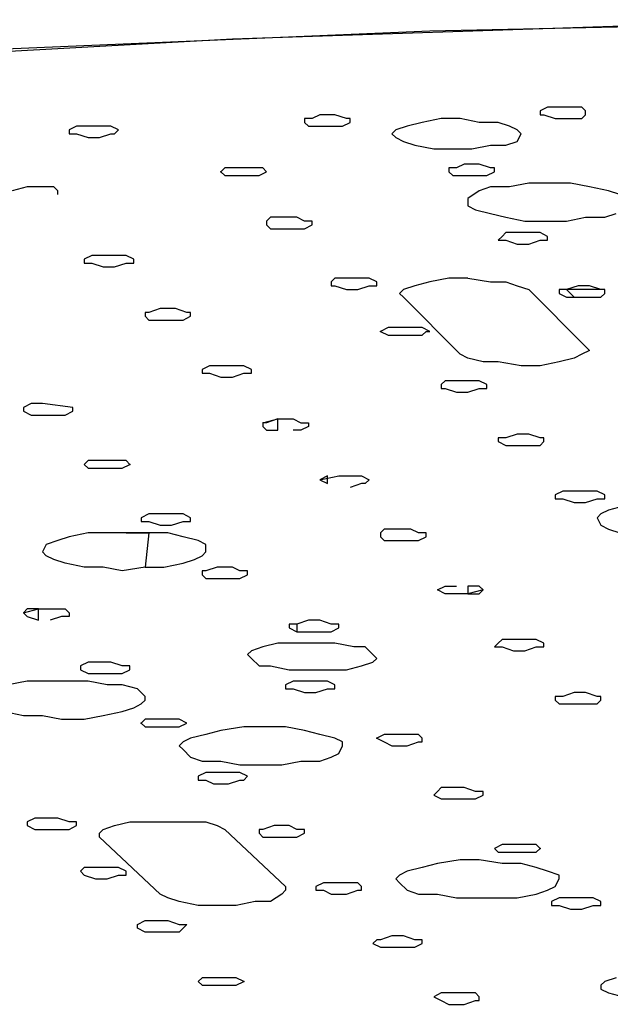
# Model space of a CAD drawing. Extents: x -55 to 539, y -29 to 391.
# Drawn here: x 53 to 59, y 276 to 287 of the extents above; entities that cross this region are included whole.
import ezdxf

# ---------------------------------------------------------------- set-up
doc = ezdxf.new("R2010")
doc.units = 0
doc.header["$LTSCALE"] = 10
doc.layers.add('1', color=7, linetype='CONTINUOUS')
doc.layers.add('2', color=7, linetype='CONTINUOUS')

msp = doc.modelspace()

# ---------------------------------------------------------------- linework, layer by layer
at = {"layer": '1', "color": 1}
for p, q in [((63.302, 287.193), (57.349, 287.069)), ((57.349, 287.069), (51.479, 286.821)), ((55.199, 286.986), (60.284, 287.152)), ((51.479, 286.78), (55.199, 286.986)), ((57.473, 286.118), (57.266, 286.077)), ((57.68, 286.118), (57.473, 286.118)), ((57.886, 286.077), (57.68, 286.118)), ((56.977, 285.994), (56.936, 285.953)), ((57.101, 286.036), (56.977, 285.994)), ((57.266, 286.077), (57.101, 286.036)), ((58.093, 286.077), (57.886, 286.077)), ((58.217, 286.036), (58.093, 286.077)), ((58.3, 285.994), (58.217, 286.036)), ((58.341, 285.953), (58.3, 285.994)), ((56.936, 285.953), (56.977, 285.912)), ((56.977, 285.912), (57.06, 285.87)), ((57.06, 285.87), (57.184, 285.829)), ((58.176, 285.829), (58.3, 285.87)), ((58.3, 285.87), (58.341, 285.953)), ((57.184, 285.829), (57.39, 285.788)), ((57.39, 285.788), (57.597, 285.788)), ((57.597, 285.788), (57.804, 285.788)), ((57.804, 285.788), (58.01, 285.829)), ((58.01, 285.829), (58.176, 285.829)), ((58.01, 285.374), (57.886, 285.333)), ((58.217, 285.374), (58.01, 285.374)), ((58.424, 285.416), (58.217, 285.374)), ((58.672, 285.416), (58.424, 285.416)), ((58.878, 285.416), (58.672, 285.416)), ((59.085, 285.374), (58.878, 285.416)), ((59.292, 285.333), (59.085, 285.374)), ((57.886, 285.333), (57.762, 285.25)), ((57.762, 285.25), (57.762, 285.209)), ((59.416, 285.292), (59.292, 285.333)), ((57.762, 285.209), (57.762, 285.168)), ((57.762, 285.168), (57.845, 285.126)), ((57.845, 285.126), (58.01, 285.085)), ((58.01, 285.085), (58.176, 285.044)), ((58.176, 285.044), (58.382, 285.002)), ((58.837, 285.002), (59.044, 285.044)), ((59.044, 285.044), (59.251, 285.044)), ((59.251, 285.044), (59.375, 285.085)), ((58.382, 285.002), (58.63, 285.002)), ((58.63, 285.002), (58.837, 285.002)), ((56.315, 284.382), (56.274, 284.341)), ((56.44, 284.382), (56.315, 284.382)), ((56.605, 284.382), (56.44, 284.382)), ((56.688, 284.382), (56.605, 284.382)), ((56.77, 284.341), (56.688, 284.382)), ((57.556, 284.382), (57.349, 284.341)), ((57.762, 284.382), (57.556, 284.382)), ((57.762, 284.382), (58.01, 284.341)), ((56.274, 284.341), (56.274, 284.299)), ((56.274, 284.299), (56.315, 284.299)), ((56.315, 284.299), (56.44, 284.258)), ((56.563, 284.258), (56.688, 284.299)), ((56.688, 284.299), (56.77, 284.299)), ((56.77, 284.299), (56.77, 284.341)), ((57.184, 284.299), (57.06, 284.258)), ((57.349, 284.341), (57.184, 284.299)), ((58.01, 284.341), (58.176, 284.341)), ((58.176, 284.341), (58.3, 284.299)), ((58.3, 284.299), (58.424, 284.258)), ((56.44, 284.258), (56.563, 284.258)), ((57.06, 284.258), (57.018, 284.217)), ((57.018, 284.217), (57.06, 284.175)), ((57.68, 283.555), (57.06, 284.175)), ((58.424, 284.258), (59.044, 283.638)), ((59.044, 283.638), (59.085, 283.597)), ((57.762, 283.514), (57.68, 283.555)), ((57.928, 283.473), (57.762, 283.514)), ((58.92, 283.514), (58.754, 283.473)), ((59.002, 283.555), (58.92, 283.514)), ((59.085, 283.597), (59.002, 283.555)), ((58.093, 283.473), (57.928, 283.473)), ((58.341, 283.431), (58.093, 283.473)), ((58.548, 283.431), (58.341, 283.431)), ((58.754, 283.473), (58.548, 283.431)), ((59.209, 281.819), (59.168, 281.778)), ((59.292, 281.86), (59.209, 281.819)), ((59.457, 281.902), (59.292, 281.86)), ((59.168, 281.778), (59.209, 281.695)), ((59.209, 281.695), (59.292, 281.654)), ((53.628, 281.612), (53.422, 281.571)), ((53.835, 281.612), (53.628, 281.612)), ((54.042, 281.612), (53.835, 281.612)), ((54.042, 281.612), (54.29, 281.612)), ((54.29, 281.612), (54.042, 281.612)), ((54.29, 281.612), (54.249, 281.24)), ((54.497, 281.612), (54.29, 281.612)), ((54.662, 281.571), (54.497, 281.612)), ((59.292, 281.654), (59.416, 281.612)), ((53.174, 281.488), (53.132, 281.406)), ((53.298, 281.53), (53.174, 281.488)), ((53.422, 281.571), (53.298, 281.53)), ((54.827, 281.53), (54.662, 281.571)), ((54.91, 281.488), (54.827, 281.53)), ((54.91, 281.406), (54.91, 281.488)), ((53.174, 281.364), (53.132, 281.406)), ((54.869, 281.364), (54.91, 281.406)), ((53.256, 281.323), (53.174, 281.364)), ((53.38, 281.282), (53.256, 281.323)), ((53.587, 281.24), (53.38, 281.282)), ((54.455, 281.24), (54.662, 281.282)), ((54.662, 281.282), (54.786, 281.323)), ((54.786, 281.323), (54.869, 281.364)), ((53.794, 281.24), (53.587, 281.24)), ((54.001, 281.199), (53.794, 281.24)), ((54.249, 281.24), (54.001, 281.199)), ((54.249, 281.24), (54.455, 281.24)), ((56.026, 280.662), (55.902, 280.62)), ((56.15, 280.662), (56.026, 280.662)), ((56.274, 280.62), (56.15, 280.662)), ((55.819, 280.62), (55.819, 280.579)), ((55.902, 280.62), (55.819, 280.62)), ((55.819, 280.579), (55.902, 280.538)), ((55.902, 280.62), (55.902, 280.538)), ((55.902, 280.538), (56.026, 280.538)), ((56.026, 280.538), (56.15, 280.538)), ((56.15, 280.538), (56.274, 280.538)), ((56.357, 280.62), (56.274, 280.62)), ((56.274, 280.538), (56.357, 280.579)), ((56.357, 280.579), (56.357, 280.62)), ((55.695, 280.414), (55.53, 280.372)), ((55.902, 280.414), (55.695, 280.414)), ((56.109, 280.414), (55.902, 280.414)), ((56.315, 280.414), (56.109, 280.414)), ((56.522, 280.372), (56.315, 280.414)), ((55.406, 280.331), (55.365, 280.29)), ((55.53, 280.372), (55.406, 280.331)), ((56.646, 280.372), (56.522, 280.372)), ((56.729, 280.29), (56.646, 280.372)), ((55.365, 280.29), (55.406, 280.248)), ((55.406, 280.248), (55.489, 280.166)), ((56.605, 280.166), (56.729, 280.207)), ((56.77, 280.248), (56.729, 280.29)), ((56.729, 280.207), (56.77, 280.248)), ((55.489, 280.166), (55.613, 280.166)), ((55.613, 280.166), (55.819, 280.124)), ((55.819, 280.124), (56.026, 280.124)), ((56.026, 280.124), (56.233, 280.124)), ((56.233, 280.124), (56.44, 280.124)), ((56.44, 280.124), (56.605, 280.166)), ((52.967, 280), (52.76, 279.959)), ((53.174, 280), (52.967, 280)), ((53.38, 280), (53.174, 280)), ((53.628, 280), (53.38, 280)), ((53.835, 279.959), (53.628, 280)), ((55.861, 280), (55.778, 279.959)), ((55.985, 280), (55.861, 280)), ((56.109, 280), (55.985, 280)), ((56.233, 280), (56.109, 280)), ((56.315, 279.959), (56.233, 280)), ((54.001, 279.959), (53.835, 279.959)), ((54.166, 279.918), (54.001, 279.959)), ((54.249, 279.835), (54.166, 279.918)), ((55.778, 279.959), (55.778, 279.918)), ((55.778, 279.918), (55.861, 279.918)), ((55.861, 279.918), (55.985, 279.876)), ((55.985, 279.876), (56.109, 279.876)), ((56.109, 279.876), (56.233, 279.918)), ((56.233, 279.918), (56.315, 279.918)), ((56.315, 279.918), (56.315, 279.959)), ((54.207, 279.752), (54.249, 279.794)), ((54.249, 279.794), (54.249, 279.835)), ((52.719, 279.67), (52.926, 279.628)), ((53.794, 279.628), (54.001, 279.67)), ((54.001, 279.67), (54.125, 279.711)), ((54.125, 279.711), (54.207, 279.752)), ((52.926, 279.628), (53.132, 279.628)), ((53.132, 279.628), (53.339, 279.587)), ((53.339, 279.587), (53.587, 279.587)), ((53.587, 279.587), (53.794, 279.628)), ((55.075, 279.463), (54.91, 279.421)), ((55.323, 279.504), (55.075, 279.463)), ((55.53, 279.504), (55.323, 279.504)), ((55.778, 279.504), (55.53, 279.504)), ((55.985, 279.463), (55.778, 279.504)), ((56.15, 279.421), (55.985, 279.463)), ((54.662, 279.339), (54.621, 279.297)), ((54.745, 279.38), (54.662, 279.339)), ((54.91, 279.421), (54.745, 279.38)), ((56.315, 279.38), (56.15, 279.421)), ((56.398, 279.339), (56.315, 279.38)), ((56.398, 279.297), (56.398, 279.339)), ((54.621, 279.297), (54.662, 279.256)), ((54.662, 279.256), (54.745, 279.173)), ((56.357, 279.215), (56.398, 279.297)), ((54.745, 279.173), (54.869, 279.132)), ((54.869, 279.132), (55.075, 279.132)), ((55.075, 279.132), (55.282, 279.091)), ((55.737, 279.091), (55.943, 279.132)), ((55.943, 279.132), (56.15, 279.132)), ((56.15, 279.132), (56.274, 279.173)), ((56.274, 279.173), (56.357, 279.215)), ((55.282, 279.091), (55.489, 279.091)), ((55.489, 279.091), (55.737, 279.091)), ((53.05, 278.512), (52.967, 278.471)), ((53.174, 278.512), (53.05, 278.512)), ((53.298, 278.512), (53.174, 278.512)), ((53.422, 278.471), (53.298, 278.512)), ((52.967, 278.471), (52.967, 278.429)), ((52.967, 278.429), (53.05, 278.388)), ((53.05, 278.388), (53.174, 278.388)), ((53.174, 278.388), (53.298, 278.388)), ((53.298, 278.388), (53.422, 278.388)), ((53.504, 278.471), (53.422, 278.471)), ((53.422, 278.388), (53.504, 278.429)), ((53.504, 278.429), (53.504, 278.471)), ((53.752, 278.347), (53.794, 278.388)), ((53.794, 278.388), (53.918, 278.429)), ((53.918, 278.429), (54.083, 278.471)), ((54.083, 278.471), (54.29, 278.471)), ((54.29, 278.471), (54.497, 278.471)), ((54.497, 278.471), (54.703, 278.471)), ((54.703, 278.471), (54.91, 278.471)), ((54.91, 278.471), (55.034, 278.429)), ((55.034, 278.429), (55.117, 278.388)), ((55.117, 278.388), (55.778, 277.768)), ((53.752, 278.305), (53.752, 278.347)), ((54.414, 277.685), (53.752, 278.305)), ((57.68, 278.057), (57.432, 278.016)), ((57.886, 278.057), (57.68, 278.057)), ((58.134, 278.016), (57.886, 278.057)), ((57.266, 277.975), (57.101, 277.933)), ((57.432, 278.016), (57.266, 277.975)), ((58.341, 278.016), (58.134, 278.016)), ((58.506, 277.975), (58.341, 278.016)), ((58.63, 277.933), (58.506, 277.975)), ((57.018, 277.892), (56.977, 277.851)), ((56.977, 277.851), (57.018, 277.809)), ((57.101, 277.933), (57.018, 277.892)), ((58.754, 277.892), (58.63, 277.933)), ((58.713, 277.768), (58.754, 277.851)), ((58.754, 277.851), (58.754, 277.892)), ((55.778, 277.768), (55.778, 277.727)), ((57.018, 277.809), (57.101, 277.727)), ((58.63, 277.727), (58.713, 277.768)), ((54.497, 277.644), (54.414, 277.685)), ((54.621, 277.603), (54.497, 277.644)), ((55.737, 277.685), (55.613, 277.603)), ((55.778, 277.727), (55.737, 277.685)), ((57.101, 277.727), (57.225, 277.685)), ((57.225, 277.685), (57.432, 277.685)), ((57.432, 277.685), (57.638, 277.644)), ((57.638, 277.644), (57.845, 277.644)), ((57.845, 277.644), (58.093, 277.644)), ((58.093, 277.644), (58.3, 277.644)), ((58.3, 277.644), (58.506, 277.685)), ((58.506, 277.685), (58.63, 277.727)), ((54.827, 277.561), (54.621, 277.603)), ((55.034, 277.561), (54.827, 277.561)), ((55.241, 277.561), (55.034, 277.561)), ((55.447, 277.603), (55.241, 277.561)), ((55.613, 277.603), (55.447, 277.603)), ((59.375, 276.776), (59.251, 276.734)), ((59.251, 276.734), (59.209, 276.693)), ((59.209, 276.693), (59.209, 276.652)), ((59.209, 276.652), (59.292, 276.61)), ((59.292, 276.61), (59.457, 276.569))]:
    msp.add_line(p, q, dxfattribs=at)
at = {"layer": '2', "color": 1}
for p, q in [((58.63, 286.242), (58.548, 286.201)), ((58.548, 286.201), (58.548, 286.16)), ((58.754, 286.242), (58.63, 286.242)), ((58.878, 286.242), (58.754, 286.242)), ((59.002, 286.242), (58.878, 286.242)), ((59.044, 286.201), (59.002, 286.242)), ((59.044, 286.16), (59.044, 286.201)), ((55.985, 286.118), (55.985, 286.077)), ((56.067, 286.118), (55.985, 286.118)), ((56.15, 286.16), (56.067, 286.118)), ((56.315, 286.16), (56.15, 286.16)), ((56.44, 286.118), (56.315, 286.16)), ((56.481, 286.118), (56.44, 286.118)), ((56.481, 286.077), (56.481, 286.118)), ((58.548, 286.16), (58.589, 286.16)), ((58.589, 286.16), (58.713, 286.118)), ((58.713, 286.118), (58.878, 286.118)), ((58.878, 286.118), (59.002, 286.118)), ((59.002, 286.118), (59.044, 286.16)), ((53.504, 286.036), (53.422, 285.994)), ((53.422, 285.994), (53.422, 285.953)), ((53.628, 286.036), (53.504, 286.036)), ((53.752, 286.036), (53.628, 286.036)), ((53.877, 286.036), (53.752, 286.036)), ((53.959, 285.994), (53.877, 286.036)), ((53.918, 285.953), (53.959, 285.994)), ((55.985, 286.077), (56.026, 286.036)), ((56.026, 286.036), (56.15, 286.036)), ((56.15, 286.036), (56.315, 286.036)), ((56.315, 286.036), (56.398, 286.036)), ((56.398, 286.036), (56.481, 286.077)), ((53.422, 285.953), (53.504, 285.953)), ((53.504, 285.953), (53.628, 285.912)), ((53.628, 285.912), (53.752, 285.912)), ((53.752, 285.912), (53.877, 285.953)), ((53.877, 285.953), (53.918, 285.953)), ((55.117, 285.581), (55.075, 285.54)), ((55.241, 285.581), (55.117, 285.581)), ((55.406, 285.581), (55.241, 285.581)), ((55.53, 285.581), (55.406, 285.581)), ((55.571, 285.54), (55.53, 285.581)), ((57.638, 285.581), (57.556, 285.581)), ((57.556, 285.581), (57.556, 285.54)), ((57.721, 285.622), (57.638, 285.581)), ((57.886, 285.622), (57.721, 285.622)), ((58.01, 285.581), (57.886, 285.622)), ((58.052, 285.581), (58.01, 285.581)), ((58.052, 285.54), (58.052, 285.581)), ((55.075, 285.54), (55.117, 285.498)), ((55.117, 285.498), (55.241, 285.498)), ((55.241, 285.498), (55.365, 285.498)), ((55.365, 285.498), (55.489, 285.498)), ((55.489, 285.498), (55.571, 285.54)), ((57.556, 285.54), (57.597, 285.498)), ((57.597, 285.498), (57.721, 285.498)), ((57.721, 285.498), (57.845, 285.498)), ((57.845, 285.498), (57.969, 285.498)), ((57.969, 285.498), (58.052, 285.54)), ((52.967, 285.374), (52.802, 285.333)), ((53.132, 285.374), (52.967, 285.374)), ((53.256, 285.374), (53.132, 285.374)), ((53.298, 285.333), (53.256, 285.374)), ((53.298, 285.292), (53.298, 285.333)), ((55.613, 285.044), (55.571, 285.002)), ((55.737, 285.044), (55.613, 285.044)), ((55.902, 285.044), (55.737, 285.044)), ((55.985, 285.002), (55.902, 285.044)), ((55.571, 285.002), (55.571, 284.961)), ((55.571, 284.961), (55.613, 284.92)), ((55.613, 284.92), (55.737, 284.92)), ((55.737, 284.92), (55.861, 284.92)), ((55.861, 284.92), (55.985, 284.92)), ((56.067, 285.002), (55.985, 285.002)), ((55.985, 284.92), (56.067, 284.961)), ((56.067, 284.961), (56.067, 285.002)), ((58.134, 284.837), (58.093, 284.795)), ((58.176, 284.878), (58.134, 284.837)), ((58.3, 284.878), (58.176, 284.878)), ((58.465, 284.878), (58.3, 284.878)), ((58.548, 284.878), (58.465, 284.878)), ((58.63, 284.837), (58.548, 284.878)), ((58.63, 284.795), (58.63, 284.837)), ((58.093, 284.795), (58.176, 284.795)), ((58.176, 284.795), (58.3, 284.754)), ((58.3, 284.754), (58.424, 284.754)), ((58.424, 284.754), (58.548, 284.795)), ((58.548, 284.795), (58.63, 284.795)), ((53.67, 284.63), (53.587, 284.589)), ((53.587, 284.589), (53.587, 284.547)), ((53.794, 284.63), (53.67, 284.63)), ((53.918, 284.63), (53.794, 284.63)), ((54.042, 284.63), (53.918, 284.63)), ((54.125, 284.589), (54.042, 284.63)), ((54.125, 284.547), (54.125, 284.589)), ((53.587, 284.547), (53.67, 284.547)), ((53.67, 284.547), (53.794, 284.506)), ((53.794, 284.506), (53.918, 284.506)), ((53.918, 284.506), (54.042, 284.547)), ((54.042, 284.547), (54.125, 284.547)), ((58.961, 284.299), (58.837, 284.258)), ((59.085, 284.299), (58.961, 284.299)), ((59.209, 284.258), (59.085, 284.299)), ((58.754, 284.258), (58.754, 284.217)), ((58.837, 284.258), (58.754, 284.258)), ((58.754, 284.217), (58.837, 284.175)), ((59.251, 284.258), (58.837, 284.258)), ((58.837, 284.258), (58.92, 284.175)), ((58.837, 284.175), (58.92, 284.175)), ((58.92, 284.175), (59.085, 284.175)), ((59.085, 284.175), (59.209, 284.175)), ((59.251, 284.258), (59.209, 284.258)), ((59.209, 284.175), (59.251, 284.217)), ((59.251, 284.217), (59.251, 284.258)), ((54.414, 284.051), (54.29, 284.01)), ((54.579, 284.051), (54.414, 284.051)), ((54.703, 284.01), (54.579, 284.051)), ((54.249, 284.01), (54.249, 283.969)), ((54.29, 284.01), (54.249, 284.01)), ((54.249, 283.969), (54.29, 283.927)), ((54.662, 283.927), (54.745, 283.969)), ((54.745, 284.01), (54.703, 284.01)), ((54.745, 283.969), (54.745, 284.01)), ((54.29, 283.927), (54.414, 283.927)), ((54.414, 283.927), (54.538, 283.927)), ((54.538, 283.927), (54.662, 283.927)), ((56.894, 283.845), (56.812, 283.803)), ((57.018, 283.845), (56.894, 283.845)), ((57.142, 283.845), (57.018, 283.845)), ((57.266, 283.845), (57.142, 283.845)), ((57.349, 283.803), (57.266, 283.845)), ((56.812, 283.803), (56.894, 283.762)), ((56.894, 283.762), (56.977, 283.762)), ((56.977, 283.762), (57.142, 283.762)), ((57.142, 283.762), (57.266, 283.762)), ((57.266, 283.762), (57.308, 283.803)), ((57.308, 283.803), (57.349, 283.803)), ((54.951, 283.431), (54.869, 283.39)), ((55.075, 283.431), (54.951, 283.431)), ((55.199, 283.431), (55.075, 283.431)), ((55.323, 283.431), (55.199, 283.431)), ((55.406, 283.39), (55.323, 283.431)), ((54.869, 283.39), (54.869, 283.349)), ((54.869, 283.349), (54.951, 283.349)), ((54.951, 283.349), (55.075, 283.307)), ((55.075, 283.307), (55.199, 283.307)), ((55.199, 283.307), (55.323, 283.349)), ((55.323, 283.349), (55.406, 283.349)), ((55.406, 283.349), (55.406, 283.39)), ((57.514, 283.266), (57.473, 283.225)), ((57.473, 283.225), (57.473, 283.183)), ((57.638, 283.266), (57.514, 283.266)), ((57.804, 283.266), (57.638, 283.266)), ((57.886, 283.266), (57.804, 283.266)), ((57.969, 283.225), (57.886, 283.266)), ((57.969, 283.183), (57.969, 283.225)), ((57.473, 283.183), (57.514, 283.183)), ((57.514, 283.183), (57.638, 283.142)), ((57.638, 283.142), (57.762, 283.142)), ((57.762, 283.142), (57.886, 283.183)), ((57.886, 283.183), (57.969, 283.183)), ((53.008, 283.018), (52.926, 282.977)), ((53.132, 283.018), (53.008, 283.018)), ((53.463, 282.977), (53.132, 283.018)), ((52.926, 282.977), (52.926, 282.935)), ((52.926, 282.935), (53.008, 282.894)), ((53.008, 282.894), (53.132, 282.894)), ((53.132, 282.894), (53.256, 282.894)), ((53.256, 282.894), (53.38, 282.894)), ((53.38, 282.894), (53.463, 282.935)), ((53.463, 282.935), (53.463, 282.977)), ((55.53, 282.811), (55.695, 282.853)), ((55.571, 282.811), (55.53, 282.811)), ((55.53, 282.811), (55.53, 282.77)), ((55.53, 282.77), (55.571, 282.729)), ((55.695, 282.853), (55.571, 282.811)), ((55.695, 282.853), (55.861, 282.853)), ((55.695, 282.729), (55.695, 282.853)), ((55.861, 282.853), (55.943, 282.811)), ((55.943, 282.811), (56.026, 282.811)), ((56.026, 282.77), (55.943, 282.729)), ((56.026, 282.811), (56.026, 282.77)), ((55.571, 282.729), (55.695, 282.729)), ((55.943, 282.729), (55.861, 282.729)), ((58.3, 282.687), (58.176, 282.646)), ((58.424, 282.687), (58.3, 282.687)), ((58.548, 282.646), (58.424, 282.687)), ((58.093, 282.646), (58.093, 282.605)), ((58.176, 282.646), (58.093, 282.646)), ((58.093, 282.605), (58.176, 282.563)), ((58.176, 282.563), (58.258, 282.563)), ((58.258, 282.563), (58.424, 282.563)), ((58.424, 282.563), (58.548, 282.563)), ((58.589, 282.646), (58.548, 282.646)), ((58.548, 282.563), (58.589, 282.605)), ((58.589, 282.605), (58.589, 282.646)), ((53.628, 282.398), (53.587, 282.356)), ((53.587, 282.356), (53.628, 282.315)), ((53.752, 282.398), (53.628, 282.398)), ((53.918, 282.398), (53.752, 282.398)), ((54.042, 282.398), (53.918, 282.398)), ((54.001, 282.315), (54.083, 282.356)), ((54.083, 282.356), (54.042, 282.398)), ((53.628, 282.315), (53.752, 282.315)), ((53.752, 282.315), (53.877, 282.315)), ((53.877, 282.315), (54.001, 282.315)), ((56.15, 282.191), (56.357, 282.233)), ((56.233, 282.233), (56.15, 282.191)), ((56.233, 282.15), (56.233, 282.233)), ((56.357, 282.233), (56.481, 282.233)), ((56.481, 282.233), (56.605, 282.233)), ((56.605, 282.233), (56.688, 282.191)), ((56.15, 282.191), (56.233, 282.15)), ((56.605, 282.15), (56.481, 282.108)), ((56.646, 282.15), (56.605, 282.15)), ((56.688, 282.191), (56.646, 282.15)), ((58.796, 282.067), (58.713, 282.026)), ((58.713, 282.026), (58.713, 281.984)), ((58.92, 282.067), (58.796, 282.067)), ((59.044, 282.067), (58.92, 282.067)), ((59.168, 282.067), (59.044, 282.067)), ((59.251, 282.026), (59.168, 282.067)), ((59.251, 281.984), (59.251, 282.026)), ((58.713, 281.984), (58.796, 281.984)), ((58.796, 281.984), (58.92, 281.943)), ((58.92, 281.943), (59.044, 281.943)), ((59.044, 281.943), (59.168, 281.984)), ((59.168, 281.984), (59.251, 281.984)), ((54.29, 281.819), (54.207, 281.778)), ((54.414, 281.819), (54.29, 281.819)), ((54.538, 281.819), (54.414, 281.819)), ((54.662, 281.819), (54.538, 281.819)), ((54.745, 281.778), (54.662, 281.819)), ((54.207, 281.778), (54.207, 281.736)), ((54.207, 281.736), (54.29, 281.736)), ((54.29, 281.736), (54.414, 281.695)), ((54.414, 281.695), (54.538, 281.695)), ((54.538, 281.695), (54.662, 281.736)), ((54.662, 281.736), (54.745, 281.736)), ((54.745, 281.736), (54.745, 281.778)), ((56.853, 281.654), (56.812, 281.612)), ((56.812, 281.612), (56.812, 281.571)), ((56.977, 281.654), (56.853, 281.654)), ((57.142, 281.654), (56.977, 281.654)), ((57.225, 281.612), (57.142, 281.654)), ((57.308, 281.612), (57.225, 281.612)), ((57.308, 281.571), (57.308, 281.612)), ((56.812, 281.571), (56.853, 281.53)), ((56.853, 281.53), (56.977, 281.53)), ((56.977, 281.53), (57.101, 281.53)), ((57.101, 281.53), (57.225, 281.53)), ((57.225, 281.53), (57.308, 281.571)), ((54.869, 281.199), (54.869, 281.158)), ((54.91, 281.199), (54.869, 281.199)), ((54.869, 281.158), (54.91, 281.116)), ((55.034, 281.24), (54.91, 281.199)), ((55.199, 281.24), (55.034, 281.24)), ((55.282, 281.199), (55.199, 281.24)), ((55.365, 281.199), (55.282, 281.199)), ((55.282, 281.116), (55.365, 281.158)), ((55.365, 281.158), (55.365, 281.199)), ((54.91, 281.116), (55.034, 281.116)), ((55.034, 281.116), (55.158, 281.116)), ((55.158, 281.116), (55.282, 281.116)), ((57.432, 280.992), (57.514, 281.034)), ((57.514, 280.951), (57.432, 280.992)), ((57.514, 281.034), (57.638, 281.034)), ((57.597, 280.951), (57.514, 280.951)), ((57.762, 280.951), (57.597, 280.951)), ((57.762, 281.034), (57.762, 280.951)), ((57.886, 281.034), (57.762, 281.034)), ((57.928, 280.992), (57.762, 280.951)), ((57.762, 280.951), (57.886, 280.951)), ((57.928, 280.992), (57.886, 281.034)), ((57.886, 280.951), (57.928, 280.992)), ((52.926, 280.744), (53.091, 280.786)), ((52.967, 280.786), (52.926, 280.744)), ((52.926, 280.744), (52.967, 280.703)), ((53.091, 280.786), (52.967, 280.786)), ((53.091, 280.786), (53.256, 280.786)), ((53.091, 280.662), (53.091, 280.786)), ((53.256, 280.786), (53.38, 280.786)), ((53.38, 280.786), (53.422, 280.744)), ((53.422, 280.744), (53.422, 280.703)), ((52.967, 280.703), (53.091, 280.662)), ((53.339, 280.703), (53.215, 280.662)), ((53.422, 280.703), (53.339, 280.703)), ((58.093, 280.414), (58.052, 280.372)), ((58.134, 280.455), (58.093, 280.414)), ((58.258, 280.455), (58.134, 280.455)), ((58.382, 280.455), (58.258, 280.455)), ((58.506, 280.455), (58.382, 280.455)), ((58.589, 280.414), (58.506, 280.455)), ((58.589, 280.372), (58.589, 280.414)), ((58.052, 280.372), (58.134, 280.372)), ((58.134, 280.372), (58.258, 280.331)), ((58.258, 280.331), (58.382, 280.331)), ((58.382, 280.331), (58.506, 280.372)), ((58.506, 280.372), (58.589, 280.372)), ((53.628, 280.207), (53.546, 280.166)), ((53.752, 280.207), (53.628, 280.207)), ((53.877, 280.207), (53.752, 280.207)), ((54.001, 280.166), (53.877, 280.207)), ((53.546, 280.166), (53.546, 280.124)), ((53.546, 280.124), (53.628, 280.083)), ((54.083, 280.166), (54.001, 280.166)), ((54.001, 280.083), (54.083, 280.124)), ((54.083, 280.124), (54.083, 280.166)), ((53.628, 280.083), (53.752, 280.083)), ((53.752, 280.083), (53.877, 280.083)), ((53.877, 280.083), (54.001, 280.083)), ((58.92, 279.876), (58.796, 279.835)), ((59.044, 279.876), (58.92, 279.876)), ((59.168, 279.835), (59.044, 279.876)), ((58.713, 279.835), (58.713, 279.794)), ((58.796, 279.835), (58.713, 279.835)), ((58.713, 279.794), (58.754, 279.752)), ((59.209, 279.835), (59.168, 279.835)), ((59.168, 279.752), (59.209, 279.794)), ((59.209, 279.794), (59.209, 279.835)), ((58.754, 279.752), (58.878, 279.752)), ((58.878, 279.752), (59.044, 279.752)), ((59.044, 279.752), (59.168, 279.752)), ((54.249, 279.587), (54.207, 279.545)), ((54.373, 279.587), (54.249, 279.587)), ((54.538, 279.587), (54.373, 279.587)), ((54.621, 279.587), (54.538, 279.587)), ((54.703, 279.545), (54.621, 279.587)), ((54.207, 279.545), (54.249, 279.504)), ((54.249, 279.504), (54.373, 279.504)), ((54.373, 279.504), (54.497, 279.504)), ((54.497, 279.504), (54.621, 279.504)), ((54.621, 279.504), (54.703, 279.545)), ((56.853, 279.421), (56.77, 279.38)), ((56.77, 279.38), (56.853, 279.339)), ((56.977, 279.421), (56.853, 279.421)), ((56.853, 279.339), (56.936, 279.297)), ((57.101, 279.421), (56.977, 279.421)), ((57.225, 279.421), (57.101, 279.421)), ((57.101, 279.297), (57.225, 279.339)), ((57.266, 279.38), (57.225, 279.421)), ((57.225, 279.339), (57.266, 279.339)), ((57.266, 279.339), (57.266, 279.38)), ((56.936, 279.297), (57.101, 279.297)), ((54.91, 279.008), (54.827, 278.967)), ((54.827, 278.967), (54.827, 278.925)), ((54.827, 278.925), (54.91, 278.925)), ((55.034, 279.008), (54.91, 279.008)), ((54.91, 278.925), (54.993, 278.884)), ((55.158, 279.008), (55.034, 279.008)), ((55.282, 279.008), (55.158, 279.008)), ((55.158, 278.884), (55.282, 278.925)), ((55.365, 278.967), (55.282, 279.008)), ((55.282, 278.925), (55.323, 278.925)), ((55.323, 278.925), (55.365, 278.967)), ((54.993, 278.884), (55.158, 278.884)), ((57.473, 278.843), (57.432, 278.801)), ((57.597, 278.843), (57.473, 278.843)), ((57.721, 278.843), (57.597, 278.843)), ((57.845, 278.801), (57.721, 278.843)), ((57.432, 278.801), (57.39, 278.76)), ((57.39, 278.76), (57.473, 278.719)), ((57.473, 278.719), (57.597, 278.719)), ((57.597, 278.719), (57.721, 278.719)), ((57.721, 278.719), (57.845, 278.719)), ((57.928, 278.801), (57.845, 278.801)), ((57.845, 278.719), (57.928, 278.76)), ((57.928, 278.76), (57.928, 278.801)), ((55.489, 278.388), (55.489, 278.347)), ((55.53, 278.388), (55.489, 278.388)), ((55.654, 278.429), (55.53, 278.388)), ((55.819, 278.429), (55.654, 278.429)), ((55.902, 278.388), (55.819, 278.429)), ((55.985, 278.388), (55.902, 278.388)), ((55.985, 278.347), (55.985, 278.388)), ((55.489, 278.347), (55.53, 278.305)), ((55.53, 278.305), (55.654, 278.305)), ((55.654, 278.305), (55.778, 278.305)), ((55.778, 278.305), (55.902, 278.305)), ((55.902, 278.305), (55.985, 278.347)), ((58.134, 278.223), (58.052, 278.181)), ((58.052, 278.181), (58.093, 278.14)), ((58.258, 278.223), (58.134, 278.223)), ((58.382, 278.223), (58.258, 278.223)), ((58.506, 278.223), (58.382, 278.223)), ((58.548, 278.181), (58.506, 278.223)), ((58.506, 278.14), (58.548, 278.181)), ((58.093, 278.14), (58.217, 278.14)), ((58.217, 278.14), (58.382, 278.14)), ((58.382, 278.14), (58.506, 278.14)), ((53.587, 277.975), (53.546, 277.933)), ((53.711, 277.975), (53.587, 277.975)), ((53.877, 277.975), (53.711, 277.975)), ((53.959, 277.975), (53.877, 277.975)), ((54.042, 277.933), (53.959, 277.975)), ((53.587, 277.892), (53.546, 277.933)), ((53.546, 277.933), (53.587, 277.892)), ((53.587, 277.892), (53.711, 277.851)), ((53.711, 277.851), (53.835, 277.851)), ((53.835, 277.851), (53.959, 277.892)), ((53.959, 277.892), (54.042, 277.892)), ((54.042, 277.892), (54.042, 277.933)), ((56.191, 277.809), (56.109, 277.768)), ((56.109, 277.768), (56.109, 277.727)), ((56.315, 277.809), (56.191, 277.809)), ((56.44, 277.809), (56.315, 277.809)), ((56.563, 277.809), (56.44, 277.809)), ((56.605, 277.768), (56.563, 277.809)), ((56.605, 277.727), (56.605, 277.768)), ((56.109, 277.727), (56.191, 277.727)), ((56.191, 277.727), (56.274, 277.685)), ((56.274, 277.685), (56.44, 277.685)), ((56.44, 277.685), (56.563, 277.727)), ((56.563, 277.727), (56.605, 277.727)), ((58.754, 277.644), (58.672, 277.603)), ((58.878, 277.644), (58.754, 277.644)), ((59.002, 277.644), (58.878, 277.644)), ((59.127, 277.644), (59.002, 277.644)), ((59.209, 277.603), (59.127, 277.644)), ((58.672, 277.603), (58.672, 277.561)), ((58.672, 277.561), (58.754, 277.561)), ((58.754, 277.561), (58.878, 277.52)), ((58.878, 277.52), (59.002, 277.52)), ((59.002, 277.52), (59.127, 277.561)), ((59.127, 277.561), (59.209, 277.561)), ((59.209, 277.561), (59.209, 277.603)), ((54.166, 277.355), (54.249, 277.396)), ((54.166, 277.313), (54.166, 277.355)), ((54.249, 277.272), (54.166, 277.313)), ((54.249, 277.396), (54.373, 277.396)), ((54.373, 277.396), (54.497, 277.396)), ((54.497, 277.396), (54.621, 277.355)), ((54.621, 277.355), (54.703, 277.355)), ((54.662, 277.313), (54.621, 277.272)), ((54.703, 277.355), (54.662, 277.313)), ((54.331, 277.272), (54.249, 277.272)), ((54.497, 277.272), (54.331, 277.272)), ((54.621, 277.272), (54.497, 277.272)), ((56.936, 277.231), (56.812, 277.189)), ((57.06, 277.231), (56.936, 277.231)), ((57.184, 277.189), (57.06, 277.231)), ((56.77, 277.189), (56.729, 277.148)), ((56.729, 277.148), (56.812, 277.106)), ((56.812, 277.189), (56.77, 277.189)), ((56.812, 277.106), (56.936, 277.106)), ((56.936, 277.106), (57.06, 277.106)), ((57.06, 277.106), (57.184, 277.106)), ((57.266, 277.189), (57.184, 277.189)), ((57.184, 277.106), (57.266, 277.148)), ((57.266, 277.148), (57.266, 277.189)), ((54.869, 276.776), (54.827, 276.734)), ((54.993, 276.776), (54.869, 276.776)), ((55.158, 276.776), (54.993, 276.776)), ((55.241, 276.776), (55.158, 276.776)), ((55.323, 276.734), (55.241, 276.776)), ((54.827, 276.734), (54.869, 276.693)), ((54.869, 276.693), (54.993, 276.693)), ((54.993, 276.693), (55.117, 276.693)), ((55.117, 276.693), (55.241, 276.693)), ((55.241, 276.693), (55.323, 276.734)), ((57.473, 276.61), (57.39, 276.569)), ((57.39, 276.569), (57.473, 276.528)), ((57.597, 276.61), (57.473, 276.61)), ((57.721, 276.61), (57.597, 276.61)), ((57.845, 276.61), (57.721, 276.61)), ((57.886, 276.569), (57.845, 276.61)), ((57.886, 276.528), (57.886, 276.569)), ((57.473, 276.528), (57.556, 276.486)), ((57.556, 276.486), (57.721, 276.486)), ((57.721, 276.486), (57.845, 276.528)), ((57.845, 276.528), (57.886, 276.528))]:
    msp.add_line(p, q, dxfattribs=at)
for p in [(55.075, 285.54), (56.812, 283.803), (54.083, 282.356), (54.207, 279.545), (56.77, 279.38), (58.548, 278.181), (55.323, 276.734)]:
    msp.add_point(p, dxfattribs=at)

doc.saveas('drawing.dxf')
